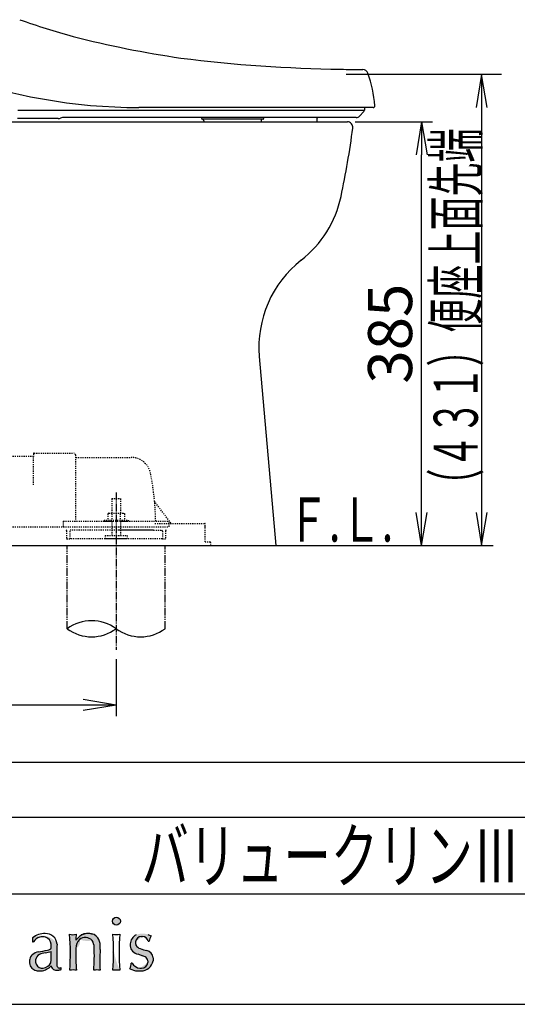
# Model space of a CAD drawing. Extents: x 10 to 2010, y 105 to 2905.
# Drawn here: x 797 to 1249, y 105 to 1000 of the extents above; entities that cross this region are included whole.
import ezdxf
from ezdxf.enums import TextEntityAlignment as Align

# ---------------------------------------------------------------- set-up
doc = ezdxf.new("R2010")
doc.units = 0
for name, pattern in [('EXLTYPE2', [2, 1, -1]), ('EXLTYPE3', [10, 7, -1, 1, -1]), ('EXLTYPE4', [12, 7, -1, 1, -1, 1, -1])]:
    doc.linetypes.add(name, pattern=pattern)
doc.layers.get('0').update_dxf_attribs({"linetype": 'CONTINUOUS'})
doc.layers.get('DEFPOINTS').update_dxf_attribs({"linetype": 'CONTINUOUS'})
for name, color, linetype in [('便器', 7, 'CONTINUOUS'), ('便座', 7, 'CONTINUOUS'), ('寸法', 7, 'CONTINUOUS'), ('枠_表', 7, 'CONTINUOUS'), ('ｱｼﾞｬｽﾀｰ', 7, 'CONTINUOUS')]:
    doc.layers.add(name, color=color, linetype=linetype)
doc.styles.add('EXCADDIM1', font='monotxt', dxfattribs={"width": 0.84, "bigfont": 'extfont'})
doc.styles.add('EXCADSTD', font='monotxt', dxfattribs={"bigfont": 'extfont'})
doc.styles.get("Standard").update_dxf_attribs({"font": 'monotxt', "bigfont": 'extfont'})
doc.dimstyles.new('ISO-25', dxfattribs={"dimtxt": 2.5, "dimasz": 2.5, "dimexe": 1.25, "dimexo": 0.625, "dimtad": 1, "dimtxsty": 'STANDARD', "dimcen": 2.5, "dimazin": 3, "dimtfac": 1, "dimtmove": 0, "dimatfit": 3})

# ---------------------------------------------------------------- blocks, each defined once
blk = doc.blocks.new('EX_NORM')
at = {"color": 0, "linetype": 'CONTINUOUS'}
for q in [(-1, 0.167), (-1, 0), (-1, -0.167)]:
    blk.add_line((0, 0), q, dxfattribs=at)
blk = doc.blocks.new('*D29')
at = {"layer": 'DEFPOINTS', "color": 0}
for p in [(345, 522), (885, 522), (345, 377)]:
    blk.add_point(p, dxfattribs=at)
at = {"layer": '寸法', "color": 3, "linetype": 'CONTINUOUS'}
for p, q in [((345, 418.6), (345, 367)), ((885, 418.6), (885, 367)), ((855, 377), (375, 377))]:
    blk.add_line(p, q, dxfattribs=at)
at = {"layer": '寸法', "color": 3, "xscale": 30, "yscale": 30, "zscale": 30, "rotation": 180}
blk.add_blockref('EX_NORM', (345, 377), dxfattribs=at)
at = {"layer": '寸法', "color": 3, "xscale": 30, "yscale": 30, "zscale": 30}
blk.add_blockref('EX_NORM', (885, 377), dxfattribs=at)
at = {"layer": '寸法', "color": 2, "insert": (615, 400.5), "char_height": 40, "attachment_point": 5, "style": 'EXCADDIM1'}
blk.add_mtext('305～540', dxfattribs=at)
blk = doc.blocks.new('*D31')
at = {"layer": 'DEFPOINTS', "color": 0}
for p in [(1095, 907), (1162.5, 907), (1030, 522)]:
    blk.add_point(p, dxfattribs=at)
at = {"layer": '寸法', "color": 3, "linetype": 'CONTINUOUS'}
for p, q in [((1102, 907), (1172.5, 907)), ((1162.5, 552), (1162.5, 877)), ((1037, 522), (1172.5, 522))]:
    blk.add_line(p, q, dxfattribs=at)
at = {"layer": '寸法', "color": 3, "xscale": 30, "yscale": 30, "zscale": 30}
for p, rotation in [((1162.5, 907), 90), ((1162.5, 522), 270)]:
    blk.add_blockref('EX_NORM', p, dxfattribs=dict(at, rotation=rotation))
at = {"layer": '寸法', "color": 2, "insert": (1139, 714.5), "char_height": 40, "attachment_point": 5, "rotation": 90, "style": 'EXCADDIM1'}
blk.add_mtext('385', dxfattribs=at)

msp = doc.modelspace()

# ---------------------------------------------------------------- hatches: boundary and pattern name
at = {"linetype": 'CONTINUOUS'}
h = msp.add_hatch(color=3, dxfattribs=at)
edge = h.paths.add_edge_path()
edge.add_arc((885.286, 180.584), 3.572, 0, 360)
h.paths.add_polyline_path([(882.093, 168.699, 0.1200284), (888.303, 136.063, -0.0401821), (882.1, 136.042, -0.0237522)])
h = msp.add_hatch(color=3, dxfattribs=at)
h.paths.add_polyline_path([(809.173, 165.364, -0.1769428), (809.173, 165.364), (809.173, 161.719), (810.05, 161.719, -0.2075336), (815.747, 165.993, -0.1226605), (820.783, 166.1, -0.3213716), (825.988, 159.711, -0.064704), (826.014, 156.333, -0.2577989), (824.954, 155.05, -0.0566026), (822.686, 154.261, -0.0166742), (814.37, 152.681, 0.1186092), (808.883, 150.049, 0.1699204), (806.493, 146.053, 0.1006533), (806.272, 142.585, 0.1675695), (808.437, 137.939, 0.137698), (812.372, 135.664, 0.0719814), (814.161, 135.367), (816.902, 135.367, 0.1944607), (825.994, 140.045, 0.1288538), (826.912, 137.75, 0.2098387), (829.909, 136.096), (832.082, 136.083, 0.094501), (835.221, 136.751), (835.221, 138.324, -0.239574), (832.481, 138.297, -0.2502312), (831.131, 140.835, -0.0104344), (831.313, 159.762, 0.4051016)])
h.paths.add_polyline_path([(826.136, 153.025, -0.0339435), (826.136, 153.025, -0.000111), (825.852, 142.684, -0.2253076), (818.765, 137.953), (817.03, 137.953, -0.3657968), (811.873, 143.434), (811.873, 145.391, -0.2530798), (815.356, 150.211, -0.0724474)])
for points in [[(842.869, 136.103, -0.0386228), (842.808, 168.645, -0.0398708), (848.714, 168.672, -0.1256886), (848.444, 163.15, -0.0367816), (848.444, 163.15, -0.2680215), (860.358, 169.333, -0.2571134), (868.505, 165.304, -0.1522526), (870.578, 158.601, -0.0158825), (870.429, 136.069, -0.0285251), (864.725, 136.069, -0.0452213), (865.016, 156.886, -0.0315567), (863.247, 163.036, -0.1476272), (851.732, 163.92, -0.3908145), (848.485, 155.84, -0.204626), (848.485, 155.84), (848.991, 136.049, -0.0304996)], [(916.734, 167.335, -0.0009362), (916.734, 167.335, 0.0681165), (915.097, 162.428), (908.931, 166.647, -0.3021126), (908.931, 166.647), (902.714, 161.881, -0.3704245), (902.714, 161.881), (903.038, 158.695, -0.0262822), (906.872, 155.631, -0.1800606), (912.988, 153.768, -0.0298131), (912.988, 153.768, -0.3153987), (918.624, 147.322), (918.59, 144.439, -0.3510306), (907.723, 135.327), (904.55, 135.327, -0.1053356), (897.53, 137.352, 0.1188608), (898.813, 142.482), (906.508, 137.757, -0.2447574), (906.508, 137.757), (913.933, 142.954, -0.3734163), (913.933, 142.954), (911.24, 148.145, -0.2612198), (904.955, 150.427, -0.0572748), (904.955, 150.427, -0.1189659), (899.96, 153.356, -0.2005227), (897.868, 158.074), (897.834, 159.863, -0.2622894), (903.2, 168.064, -0.0988461), (908.222, 169.273), (910.085, 169.273, -0.0920156)]]:
    msp.add_hatch(color=3, dxfattribs=at).paths.add_polyline_path(points)

# ---------------------------------------------------------------- linework, layer by layer
at = {"color": 3, "linetype": 'CONTINUOUS'}
for p, q in [((809.173, 165.364), (809.173, 161.719)), ((809.173, 161.719), (810.05, 161.719)), ((860.085, 169.273), (858.222, 169.273)), ((902.714, 161.881), (902.62, 160.113)), ((907.838, 166.62), (908.931, 166.647)), ((914.243, 162.428), (915.097, 162.428)), ((848.485, 155.84), (848.485, 145.047)), ((897.834, 159.863), (897.868, 158.074)), ((811.873, 145.391), (811.873, 143.434)), ((913.865, 144.507), (913.933, 142.954)), ((918.624, 147.322), (918.59, 144.439)), ((814.161, 135.367), (816.902, 135.367)), ((817.03, 137.953), (818.765, 137.953)), ((829.909, 136.096), (832.082, 136.096)), ((835.221, 136.751), (835.221, 138.324)), ((899.69, 142.482), (898.813, 142.482)), ((904.55, 135.327), (907.723, 135.327)), ((906.508, 137.757), (908.128, 137.757))]:
    msp.add_line(p, q, dxfattribs=at)
msp.add_circle((885.286, 180.584), 3.572, dxfattribs=at)
for centre, radius, start, end in [((820.269, 151.617), 17.667, 88.770004, 128.906863), ((817.825, 157.289), 8.949, 103.426795, 150.324261), ((818.48, 155.938), 10.42, 77.231433, 105.203416), ((821.071, 159.019), 10.269, 4.148223, 92.360009), ((818.928, 159.274), 7.073, 3.53764, 74.801357), ((845.708, 180.221), 11.933, 255.934199, 284.589644), ((639.118, 151.994), 204.37, 355.540524, 4.673399), ((886.057, 164.079), 37.625, 172.987521, 181.413439), ((859.754, 155.928), 13.419, 87.420683, 147.436152), ((859.566, 156.08), 11.084, 134.978748, 181.236987), ((857.01, 157.237), 8.516, 42.916445, 128.301554), ((858.771, 156.098), 13.2, 92.383016, 114.963529), ((859.854, 159.166), 10.109, 67.66152, 88.690732), ((860.772, 159.92), 9.422, 34.843937, 92.520707), ((853.945, 157.032), 11.072, 359.249502, 32.84055), ((858.791, 158.629), 11.787, 359.865834, 34.493634), ((885.146, 181.533), 13.192, 256.62095, 283.998458), ((660.69, 152.325), 222.008, 355.794035, 4.22965), ((1091.254, 152.188), 203.591, 175.338761, 184.542859), ((907.796, 159.201), 9.984, 117.4084, 176.196469), ((908.035, 161.267), 5.356, 92.114044, 173.417505), ((908.415, 160.543), 6.126, 17.924522, 85.165433), ((1230.644, 979.03), 870.28, 248.642211, 248.856778), ((933.842, 158.902), 19.074, 153.759192, 169.346276), ((817.097, 139.961), 13.009, 102.098845, 129.155671), ((794.853, 278.12), 126.948, 278.843834, 282.664918), ((814.606, 192.75), 41.364, 278.408846, 286.185142), ((820.343, 164.641), 10.641, 282.719583, 295.678111), ((824.323, 156.651), 1.721, 291.52049, 349.34459), ((-22463.015, 786.327), 23297.76, 358.4169008, 358.4423418), ((813.005, 157.923), 13.105, 353.031525, 7.839948), ((1284.65, 145.932), 453.548, 178.252664, 180.643956), ((700.117, 148.775), 165.098, 355.586245, 2.816116), ((1033.658, 143.907), 163.417, 176.213178, 182.748883), ((809.191, 156.332), 61.428, 358.477528, 2.117232), ((904.56, 158.219), 6.694, 181.23939, 226.594292), ((908.527, 162.24), 12.341, 226.040239, 253.177667), ((916.303, 163.382), 14.069, 193.437578, 199.459638), ((909.072, 162.314), 7.036, 210.950134, 251.779473), ((925.538, 205.936), 53.656, 249.642073, 256.472705), ((911.205, 146.522), 7.462, 6.154263, 76.175099), ((814.908, 143.776), 8.717, 164.858946, 187.849563), ((813.397, 144.637), 7.048, 129.834489, 168.408945), ((818.07, 144.581), 6.25, 115.740369, 172.549174), ((817.696, 143.746), 5.832, 183.070779, 263.440202), ((823.566, 132.832), 19.221, 98.712717, 115.287472), ((922.409, 144.915), 73.951, 179.897746, 186.885568), ((898.171, 121.946), 29.278, 63.490502, 76.602592), ((907.466, 146.669), 11.345, 271.294877, 348.665416), ((909.308, 143.985), 4.587, 6.538924, 65.097561), ((814.092, 143.402), 7.862, 185.958613, 224.009199), ((814.456, 143.811), 8.409, 224.289751, 255.650594), ((814.293, 141.696), 6.33, 252.338487, 268.806998), ((815.661, 148.953), 13.642, 275.215879, 319.233642), ((817.324, 147.784), 9.936, 278.33351, 329.122146), ((830.832, 140.649), 4.875, 187.116764, 216.486055), ((830.294, 140.337), 4.258, 217.408148, 264.811866), ((834.182, 140.83), 3.052, 179.911755, 236.106599), ((831.9, 144.646), 8.565, 271.222054, 292.815951), ((833.824, 141.006), 3.024, 243.619169, 297.509776), ((845.581, 96.507), 39.689, 85.070996, 93.9183), ((867.577, 104.602), 31.597, 84.821552, 95.178448), ((885.414, 70.798), 65.329, 87.465751, 92.908323), ((887.534, 142.578), 11.28, 332.398752, 359.512439), ((905.793, 152.816), 17.533, 241.882958, 265.93541), ((907.636, 146.666), 8.98, 207.768988, 262.781728), ((908.036, 143.7), 5.944, 270.886739, 352.792538)]:
    msp.add_arc(centre, radius, start, end, dxfattribs=at)
at = {"layer": '便器', "color": 2, "linetype": 'CONTINUOUS'}
for p, q in [((762.047, 907), (1095, 907)), ((1015.064, 693.765), (1030, 522))]:
    msp.add_line(p, q, dxfattribs=at)
at = {"layer": '便器', "color": 7, "linetype": 'CONTINUOUS'}
msp.add_line((345, 522), (1227.5, 522), dxfattribs=at)
at = {"layer": '便器', "color": 2, "linetype": 'CONTINUOUS'}
for centre, radius, start, end in [((1095, 902), 5, 352.523052, 90), ((306.76, 1005.451), 800, 348.004466, 352.523052), ((991.474, 859.966), 100, 308.02959, 348.004466), ((1114.688, 702.428), 100, 128.02959, 184.969741)]:
    msp.add_arc(centre, radius, start, end, dxfattribs=at)
at = {"layer": '便座', "color": 3, "linetype": 'CONTINUOUS'}
for p, q in [((1235, 950), (1094, 950)), ((1217, 950), (1212, 920)), ((1217, 950), (1217, 522)), ((1222, 920), (1217, 950)), ((1212, 552), (1217, 522)), ((1217, 522), (1222, 552))]:
    msp.add_line(p, q, dxfattribs=at)
at = {"layer": '便座', "color": 6, "linetype": 'CONTINUOUS'}
for p, q in [((795.843, 917.699), (1110.529, 917.699)), ((1118.505, 920.049), (905.746, 920.049)), ((1109.985, 916.328), (1106.064, 912.163)), ((1110.529, 920.049), (1110.529, 917.699)), ((832.429, 909.905), (795.512, 909.905)), ((1103.152, 910.905), (836.302, 910.905)), ((1018.403, 909.405), (963.21, 909.405)), ((964.427, 908.405), (964.427, 909.405)), ((1017.186, 908.405), (1017.186, 909.405)), ((1067.43, 910.119), (1067.375, 907))]:
    msp.add_line(p, q, dxfattribs=at)
at = {"layer": '便座', "color": 6, "linetype": 'CONTINUOUS', "flags": 128}
msp.add_lwpolyline([(1068.23, 910.905), (1068.18, 910.904), (1068.131, 910.899), (1068.082, 910.892), (1068.033, 910.881), (1067.986, 910.867), (1067.939, 910.851), (1067.893, 910.831), (1067.849, 910.809), (1067.806, 910.784), (1067.765, 910.757), (1067.726, 910.727), (1067.689, 910.695), (1067.653, 910.66), (1067.62, 910.623), (1067.589, 910.585), (1067.561, 910.544), (1067.535, 910.502), (1067.512, 910.458), (1067.491, 910.413), (1067.473, 910.367), (1067.459, 910.32), (1067.447, 910.272), (1067.438, 910.223), (1067.432, 910.174), (1067.43, 910.119)], dxfattribs=at)
at = {"layer": '便座', "color": 6, "linetype": 'CONTINUOUS'}
for centre, radius, start, end in [((1064.693, 1764.52), 810.05, 250.735407, 254.330525), ((1083.434, 1919.238), 964.417, 255.741298, 261.676962), ((1105.821, 2240.005), 1285.276, 262.759419, 269.255729), ((905.773, 1420.049), 500, 249.805162, 270), ((1119.398, 2034.413), 1080, 268.393824, 269.446465), ((1108.916, 949.464), 5, 19.225386, 89.210717), ((1005.384, 912.301), 115, 4.673826, 19.745946), ((1108.529, 917.699), 2, 316.725791, 359.999982), ((1118.506, 921.549), 1.5, 270.000003, 2.519682), ((832.429, 913.905), 4, 270, 298.955024), ((836.302, 906.905), 4, 90, 118.955024), ((961.71, 909.905), 1, 0, 90), ((963.21, 909.905), 0.5, 180, 270), ((966.427, 908.405), 2, 180, 224.637718), ((1015.186, 908.405), 2, 315.362282, 0), ((1018.403, 909.905), 0.5, 270, 0), ((1019.903, 909.905), 1, 90, 180), ((1103.152, 914.905), 4, 270, 316.725983)]:
    msp.add_arc(centre, radius, start, end, dxfattribs=at)
at = {"layer": '枠_表', "color": 7, "linetype": 'CONTINUOUS'}
for p, q in [((190, 325), (2010, 325)), ((190, 105), (2010, 105))]:
    msp.add_line(p, q, dxfattribs=at)
at = {"layer": '枠_表', "color": 6, "linetype": 'CONTINUOUS'}
for p, q in [((760, 275), (1400, 275)), ((2010, 205), (760, 205))]:
    msp.add_line(p, q, dxfattribs=at)
at = {"layer": 'ｱｼﾞｬｽﾀｰ', "color": 6, "linetype": 'EXLTYPE2'}
for p, q in [((810, 603), (571, 603)), ((810, 605.5), (810, 603)), ((810, 577), (810, 603)), ((810.5, 606), (846.5, 606)), ((848, 604.5), (848, 544)), ((848.5, 602), (898.651, 602)), ((881, 564.567), (881, 551.5)), ((881, 564.567), (889, 564.567)), ((889, 564.567), (889, 551.5)), ((934.652, 542.4), (920.037, 561.886)), ((878.5, 551.5), (877.494, 550.919)), ((877.494, 550.919), (877.494, 545)), ((878.5, 551.5), (891.5, 551.5)), ((881.244, 550.919), (881.244, 545)), ((888.756, 550.919), (888.756, 545)), ((891.5, 551.5), (892.506, 550.919)), ((892.506, 550.919), (892.506, 545)), ((687, 539), (933, 539)), ((837, 544), (837, 539)), ((837, 544), (881, 544)), ((874, 545), (896, 545)), ((874, 545), (874, 544)), ((874, 544), (896, 544)), ((881, 544), (881, 531)), ((889, 544), (889, 531)), ((889, 544), (933, 544)), ((896, 545), (896, 544)), ((920.216, 542), (965.5, 542)), ((933, 544), (933, 539)), ((966, 525.3), (966, 541.5)), ((840, 535.5), (840, 528)), ((840, 528), (843, 528)), ((843, 535), (843, 528)), ((885, 528), (843, 528)), ((887.911, 536), (844, 536)), ((875, 531), (895, 531)), ((875, 531), (875, 528.25)), ((875, 528.25), (895, 528.25)), ((927, 528), (885, 528)), ((918.891, 536), (887.911, 536)), ((917.892, 536), (887.911, 536)), ((895, 531), (895, 528.25)), ((919, 536), (926, 536)), ((927, 535), (927, 528)), ((927, 528), (930, 528)), ((930, 535.5), (930, 528)), ((970.576, 525), (966.3, 525)), ((970.876, 522), (970.876, 524.7))]:
    msp.add_line(p, q, dxfattribs=at)
at = {"layer": 'ｱｼﾞｬｽﾀｰ', "color": 6, "linetype": 'EXLTYPE3'}
msp.add_line((885, 570), (885, 427), dxfattribs=at)
at = {"layer": 'ｱｼﾞｬｽﾀｰ', "color": 6, "linetype": 'EXLTYPE4'}
for p, q in [((840.5, 446.308), (840.5, 522)), ((929.5, 446.308), (929.5, 522))]:
    msp.add_line(p, q, dxfattribs=at)
at = {"layer": 'ｱｼﾞｬｽﾀｰ', "color": 6, "linetype": 'EXLTYPE2'}
for centre, radius, start, end in [((810.5, 605.5), 0.5, 90.000008, 179.99999), ((846.5, 604.5), 1.5, 359.999995, 89.999997), ((848.5, 602.5), 0.5, 179.99999, 269.999999), ((898.651, 584), 18, 11.039739, 89.999984), ((668, 539), 253, 5.215901, 11.039711), ((920.437, 562.186), 0.5, 185.248055, 216.869801), ((920.437, 562.186), 0.5, 185.248055, 216.869801), ((668, 539), 253, 1.1324, 5.215901), ((965.5, 541.5), 0.5, 359.999995, 90.000011), ((965.5, 538.5), 0.5, 359.999995, 90.000011), ((839.5, 535.5), 0.5, 359.999995, 90.000011), ((844, 535), 1, 89.999977, 180.000009), ((926, 535), 1, 359.999995, 90.000004), ((930.5, 535.5), 0.5, 89.999991, 180.000002), ((966.3, 525.3), 0.3, 180.000376, 269.999586), ((970.576, 524.7), 0.3, 0.001211, 89.998433)]:
    msp.add_arc(centre, radius, start, end, dxfattribs=at)
at = {"layer": 'ｱｼﾞｬｽﾀｰ', "color": 6, "linetype": 'CONTINUOUS'}
for centre, start, end in [((862.75, 416.122), 53.60609, 126.39391), ((862.75, 476.493), 233.60609, 306.39391), ((907.25, 476.493), 233.60609, 306.39391)]:
    msp.add_arc(centre, 37.5, start, end, dxfattribs=at)

# ---------------------------------------------------------------- texts
at = {"layer": '便座', "color": 2, "linetype": 'CONTINUOUS', "style": 'EXCADSTD', "width": 0.915385}
msp.add_text('（４３１）便座上面先端', height=40, rotation=90, dxfattribs=at).set_placement((1213.5, 561), (1213.5, 901), align=Align.FIT)
at = {"layer": '寸法', "color": 2, "linetype": 'CONTINUOUS', "style": 'EXCADSTD', "width": 0.969231}
msp.add_text('Ｆ.Ｌ.', height=40, dxfattribs=at).set_placement((1040.683, 525.5), (1136.683, 525.5), align=Align.FIT)
at = {"layer": '枠_表', "color": 2, "linetype": 'CONTINUOUS', "style": 'EXCADSTD', "width": 1.067376}
msp.add_text('バリュークリンⅢ', height=48, dxfattribs=at).set_placement((908, 216), (1252, 216), align=Align.FIT)

# ---------------------------------------------------------------- dimensions: what is measured, and where the dimension line sits
at = {"layer": '寸法', "color": 3, "linetype": 'CONTINUOUS'}
dim = msp.add_linear_dim(base=(1162.5, 907), p1=(1030, 522), p2=(1095, 907), angle=90, dimstyle='ISO-25', override={"dimtxt": 40, "dimasz": 30, "dimexe": 10, "dimexo": 7, "dimgap": 0, "dimtad": 1, "dimjust": 0, "dimtih": 0, "dimtoh": 0, "dimdec": 1, "dimzin": 8, "dimlunit": 2, "dimtxsty": 'EXCADDIM1', "dimblk1": 'EX_NORM', "dimblk2": 'EX_NORM', "dimsah": 1, "dimse1": 0, "dimse2": 0, "dimclrd": 3, "dimclre": 3, "dimclrt": 2, "dimtmove": 2}, dxfattribs=at)
dim.commit()
dim.dimension.update_dxf_attribs({"geometry": '*D31', "text_midpoint": (1139, 714.5), "dimtype": 160})
dim = msp.add_linear_dim(base=(345, 377), p1=(885, 522), p2=(345, 522), text='305～540', dimstyle='ISO-25', override={"dimtxt": 40, "dimasz": 30, "dimexe": 10, "dimexo": 103.400297, "dimgap": 0, "dimtad": 1, "dimjust": 0, "dimtih": 0, "dimtoh": 0, "dimdec": 1, "dimzin": 8, "dimlunit": 2, "dimtxsty": 'EXCADDIM1', "dimblk1": 'EX_NORM', "dimblk2": 'EX_NORM', "dimsah": 1, "dimse1": 0, "dimse2": 0, "dimclrd": 3, "dimclre": 3, "dimclrt": 2, "dimtmove": 2}, dxfattribs=at)
dim.commit()
dim.dimension.update_dxf_attribs({"geometry": '*D29', "text_midpoint": (615, 400.5), "dimtype": 160})

doc.saveas('drawing.dxf')
